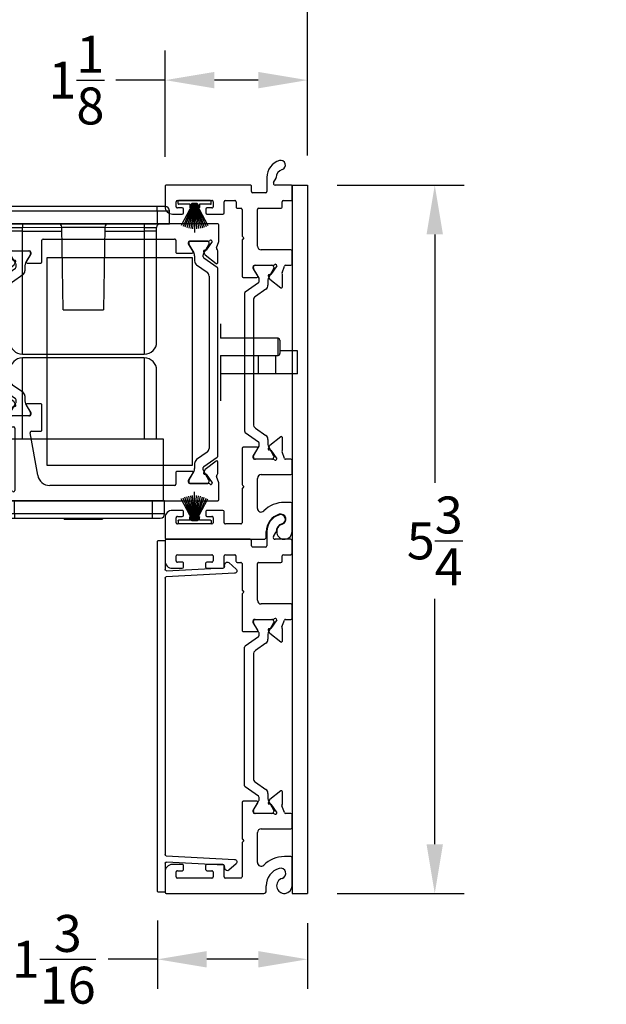
# Model space of a CAD drawing. Units: inches. Extents: x -14 to 104, y -12 to 30.
# Drawn here: x 9 to 14, y 17 to 25 of the extents above; entities that cross this region are included whole.
import ezdxf

# ---------------------------------------------------------------- set-up
doc = ezdxf.new("R2010")
doc.units = ezdxf.units.IN
doc.header["$MEASUREMENT"] = 0
for name, color, linetype in [('DIM1', 8, 'Continuous'), ('DIM2', 8, 'Continuous'), ('EX8612$0$PHANTOM', 7, 'Continuous'), ('PART', 7, 'Continuous'), ('SE8630FMBL$0$HATCH', 1, 'Continuous'), ('SE8630FMBL$0$PART', 7, 'Continuous'), ('WS8602$0$PART', 7, 'Continuous')]:
    doc.layers.add(name, color=color, linetype=linetype)
for name, color, linetype, lineweight in [('EX8603$0$PART', 7, 'Continuous', 25), ('EX8604$0$PART', 7, 'Continuous', 25), ('EX8612$0$PART', 7, 'Continuous', 25)]:
    doc.layers.add(name, color=color, linetype=linetype, lineweight=lineweight)
doc.styles.get("Standard").update_dxf_attribs({"font": 'romans.shx'})
doc.dimstyles.new('DIM', dxfattribs={"dimscale": 0, "dimtxt": 0.075, "dimasz": 0.1, "dimexe": 0.06, "dimexo": 0.06, "dimgap": 0.03, "dimtad": 0, "dimtih": 1, "dimtoh": 1, "dimdec": 4, "dimzin": 4, "dimdsep": 46, "dimlunit": 5, "dimtxsty": 'Standard', "dimcen": 0.02, "dimclrt": 1, "dimadec": 0, "dimazin": 0, "dimtfac": 1, "dimtdec": 4, "dimtofl": 0, "dimtmove": 0, "dimatfit": 3, "dimfxl": 1, "dimtolj": 1, "dimtzin": 0, "dimarcsym": 0})

# ---------------------------------------------------------------- blocks, each defined once
blk = doc.blocks.new('*X38')
at = {"color": 0}
for p, q in [((18.1824, 6.0732), (18.1989, 6.0897)), ((18.1824, 6.029), (18.2112, 6.0578)), ((18.1824, 5.9848), (18.2112, 6.0136)), ((18.1824, 5.9406), (18.2112, 5.9694)), ((18.1824, 5.8964), (18.2112, 5.9252)), ((18.1824, 5.8522), (18.2112, 5.881)), ((18.1824, 5.808), (18.2112, 5.8368)), ((18.1824, 5.7638), (18.2112, 5.7926)), ((18.1824, 5.7196), (18.2112, 5.7484))]:
    blk.add_line(p, q, dxfattribs=at)
blk = doc.blocks.new('SE8630FMBL', base_point=(18.1824, 5.7147))
at = {"layer": 'SE8630FMBL$0$PART', "linetype": 'Continuous'}
for p, q in [((18.1824, 6.2147), (18.1824, 5.7147)), ((18.1824, 6.2147), (18.2124, 6.2147)), ((18.2124, 6.2147), (18.2124, 5.7147)), ((18.1824, 5.7147), (18.2124, 5.7147))]:
    blk.add_line(p, q, dxfattribs=at)
at = {"layer": 'SE8630FMBL$0$PART'}
blk.add_line((18.1824, 5.7147), (18.2124, 5.7147), dxfattribs=at)
at = {"layer": 'SE8630FMBL$0$HATCH'}
blk.add_blockref('*X38', (0, 0), dxfattribs=at)
blk = doc.blocks.new('EX8612')
at = {"layer": 'EX8612$0$PART', "ltscale": 0.5}
for p, q in [((2.125, 2.5295), (2.125, 1.7975)), ((2.242, 2.5375), (2.133, 2.5375)), ((2.25, 0.01), (2.25, 2.5295)), ((0, 1.7795), (0, 0.01)), ((0.1202, 1.7875), (0.008, 1.7875)), ((0.0755, 1.6722), (0.129, 1.7728)), ((0.6822, 1.7875), (0.605, 1.7875)), ((0.7514, 1.7621), (0.6908, 1.7842)), ((0.8661, 1.7652), (0.7683, 1.7652)), ((0.8291, 1.6519), (0.9047, 1.76)), ((0.9144, 1.765), (1.8042, 1.765)), ((1.8138, 1.76), (1.8895, 1.6519)), ((1.9503, 1.7652), (1.8525, 1.7652)), ((2.0278, 1.7842), (1.9672, 1.7621)), ((2.115, 1.7875), (2.0364, 1.7875)), ((0.555, 1.7375), (0.555, 1.7275)), ((0.565, 1.7175), (0.59, 1.7175)), ((0.6, 1.7075), (0.6, 1.6675)), ((0.69, 1.5393), (0.69, 1.6928)), ((0.6939, 1.7204), (0.6945, 1.7204)), ((0.6945, 1.7204), (0.7644, 1.6715)), ((0.7057, 1.6941), (0.7139, 1.6941)), ((0.7178, 1.6931), (0.7951, 1.6485)), ((0.8028, 1.6635), (0.8723, 1.7525)), ((1.7433, 1.6941), (0.9753, 1.6941)), ((1.8462, 1.7525), (1.9158, 1.6635)), ((1.9235, 1.6485), (2.0008, 1.6931)), ((1.9542, 1.6715), (2.0241, 1.7204)), ((2.0047, 1.6941), (2.0128, 1.6941)), ((2.0241, 1.7204), (2.0246, 1.7204)), ((2.0286, 1.6928), (2.0286, 1.5393)), ((0.59, 1.6575), (0.0843, 1.6575)), ((0.69, 1.5445), (0.69, 1.6784)), ((0.7768, 1.6499), (0.7985, 1.66)), ((0.801, 1.6469), (0.8194, 1.6469)), ((0.943, 1.6773), (0.8838, 1.5928)), ((1.8348, 1.5928), (1.7756, 1.6773)), ((1.8992, 1.6469), (1.9176, 1.6469)), ((1.9201, 1.66), (1.9418, 1.6499)), ((2.0286, 1.6784), (2.0286, 1.5445)), ((0.2076, 1.4714), (0.5533, 1.5323)), ((0.565, 1.5225), (0.565, 1.4471)), ((0.714, 1.5275), (0.7018, 1.5275)), ((0.7139, 1.5288), (0.7057, 1.5288)), ((0.7765, 1.565), (0.714, 1.5275)), ((0.7869, 1.5697), (0.7178, 1.5298)), ((0.7884, 1.4471), (0.7884, 1.5583)), ((0.8516, 1.576), (0.8105, 1.576)), ((1.9081, 1.576), (1.867, 1.576)), ((1.9302, 1.5583), (1.9302, 1.4471)), ((2.0008, 1.5298), (1.9317, 1.5697)), ((2.0046, 1.5275), (1.9421, 1.565)), ((2.0168, 1.5275), (2.0046, 1.5275)), ((2.0128, 1.5288), (2.0047, 1.5288)), ((0.125, 0.3604), (0.125, 1.3729)), ((0.575, 1.4371), (0.7784, 1.4371)), ((1.9402, 1.4371), (2.115, 1.4371)), ((2.125, 1.4271), (2.125, 0.3604)), ((0.2292, 0.3504), (0.135, 0.3504)), ((0.2392, 0.2169), (0.2392, 0.3404)), ((2.0108, 0.3404), (2.0108, 0.2169)), ((2.115, 0.3504), (2.0208, 0.3504)), ((0.1526, 0.2477), (0.1648, 0.2477)), ((0.1646, 0.2452), (0.1565, 0.2452)), ((0.1648, 0.2477), (0.2272, 0.2101)), ((0.2376, 0.2043), (0.1686, 0.2442)), ((2.0814, 0.2442), (2.0124, 0.2043)), ((2.0228, 0.2101), (2.0852, 0.2477)), ((2.0852, 0.2477), (2.0974, 0.2477)), ((2.0935, 0.2452), (2.0854, 0.2452)), ((0.1407, 0.0842), (0.1407, 0.2358)), ((0.1407, 0.2295), (0.1407, 0.0956)), ((0.3023, 0.198), (0.2612, 0.198)), ((0.3938, 0.0967), (0.3346, 0.1812)), ((1.9154, 0.1812), (1.8562, 0.0967)), ((1.9888, 0.198), (1.9477, 0.198)), ((2.1093, 0.2358), (2.1093, 0.0842)), ((2.1093, 0.0956), (2.1093, 0.2295)), ((0.2151, 0.1036), (0.1453, 0.0547)), ((0.1686, 0.0809), (0.2458, 0.1255)), ((0.2493, 0.1151), (0.2275, 0.1252)), ((0.2517, 0.1271), (0.2702, 0.1271)), ((0.3231, 0.0227), (0.2536, 0.1116)), ((0.2798, 0.1221), (0.3555, 0.014)), ((1.8945, 0.014), (1.9702, 0.1221)), ((1.9964, 0.1116), (1.9269, 0.0227)), ((1.9798, 0.1271), (1.9983, 0.1271)), ((2.0225, 0.1252), (2.0007, 0.1151)), ((2.0042, 0.1255), (2.0814, 0.0809)), ((2.1047, 0.0547), (2.0349, 0.1036)), ((0.01, 0), (0.1415, 0)), ((0.1453, 0.0547), (0.1447, 0.0547)), ((0.1455, 0.0007), (0.1975, 0.0196)), ((0.1565, 0.0799), (0.1646, 0.0799)), ((0.2212, 0.0099), (0.3169, 0.0099)), ((0.3652, 0.009), (1.8848, 0.009)), ((1.824, 0.0799), (0.426, 0.0799)), ((1.9331, 0.0099), (2.0288, 0.0099)), ((2.0525, 0.0196), (2.1045, 0.0007)), ((2.0854, 0.0799), (2.0935, 0.0799)), ((2.1053, 0.0547), (2.1047, 0.0547)), ((2.1085, 0), (2.24, 0))]:
    blk.add_line(p, q, dxfattribs=at)
at = {"layer": 'EX8612$0$PART', "ltscale": 0.25}
for centre, radius, start, end in [((2.133, 2.5295), 0.008, 89.99981, 179.99976), ((2.242, 2.5295), 0.008, 359.99985, 89.99967), ((0.008, 1.7795), 0.008, 90, 180.00022), ((0.1202, 1.7775), 0.01, 331.99963, 90.00018), ((0.605, 1.7375), 0.05, 89.99998, 180.00004), ((0.6822, 1.7775), 0.01, 54.62051, 90), ((0.6948, 1.7953), 0.0118, 234.62051, 250), ((0.7554, 1.7732), 0.0118, 249.99987, 302.93286), ((0.7683, 1.7534), 0.0118, 90.00025, 122.93343), ((0.8661, 1.7573), 0.0079, 321.99972, 90), ((0.9144, 1.7532), 0.0118, 89.99997, 145.00006), ((1.8042, 1.7532), 0.0118, 35.0002, 90.00009), ((1.8525, 1.7573), 0.0079, 89.99921, 218.00052), ((1.9503, 1.7534), 0.0118, 57.06708, 90), ((1.9632, 1.7732), 0.0118, 237.06708, 290), ((2.0237, 1.7953), 0.0118, 289.99938, 305.37865), ((2.0364, 1.7775), 0.01, 90.00052, 125.37979), ((2.115, 1.7975), 0.01, 269.99989, 359.99982), ((0.565, 1.7275), 0.01, 180.00013, 270.0001), ((0.59, 1.7075), 0.01, 0, 90), ((0.6939, 1.7086), 0.0118, 89.99942, 233.13069), ((0.6821, 1.6928), 0.00787, 0.00049, 53.13037), ((0.7057, 1.6784), 0.0157, 90, 180), ((0.7139, 1.6863), 0.00787, 60, 90), ((0.9753, 1.6548), 0.0394, 89.99996, 144.99997), ((1.7433, 1.6548), 0.0394, 35.00003, 89.99997), ((2.0047, 1.6863), 0.00787, 89.99985, 119.99977), ((2.0128, 1.6784), 0.0157, 0.00004, 89.99984), ((2.0246, 1.7086), 0.0118, 306.8699, 90), ((2.0365, 1.6928), 0.00787, 126.8699, 180), ((0.0843, 1.6675), 0.01, 152.0003, 269.99986), ((0.59, 1.6675), 0.01, 270.00001, 359.99993), ((0.7599, 1.665), 0.00787, 329.56209, 55), ((0.7734, 1.657), 0.00787, 149.56209, 295), ((0.801, 1.6587), 0.0118, 239.99946, 269.99946), ((0.7935, 1.6707), 0.0118, 295.00062, 322.00064), ((0.8194, 1.6587), 0.0118, 269.9997, 324.99962), ((1.8992, 1.6587), 0.0118, 214.99976, 269.99997), ((1.9251, 1.6707), 0.0118, 218.00062, 245.00043), ((1.9176, 1.6587), 0.0118, 269.99953, 299.99937), ((1.9451, 1.657), 0.00787, 245.00048, 30.43803), ((1.9587, 1.665), 0.00787, 125.00002, 210.43738), ((0.555, 1.5225), 0.01, 0.00022, 100.00002), ((0.7057, 1.5445), 0.0157, 180, 270), ((0.7018, 1.5393), 0.0118, 180.00029, 269.99986), ((0.7139, 1.5367), 0.00787, 270.00029, 300.00041), ((0.7806, 1.5583), 0.00787, 0.00029, 120.99988), ((0.8105, 1.5288), 0.0472, 90.00013, 120.0001), ((0.8516, 1.6154), 0.0394, 269.99992, 324.99992), ((1.867, 1.6154), 0.0394, 214.99998, 269.99988), ((1.9081, 1.5288), 0.0472, 59.99983, 89.99983), ((1.938, 1.5583), 0.00787, 59, 180), ((2.0047, 1.5367), 0.00787, 239.99978, 270.00035), ((2.0128, 1.5445), 0.0157, 269.99993, 0.0001), ((2.0168, 1.5393), 0.0118, 270.00024, 359.99984), ((0.225, 1.3729), 0.1, 100, 179.99999), ((0.575, 1.4471), 0.01, 179.99991, 269.99998), ((0.7784, 1.4471), 0.01, 270.00001, 0.00024), ((1.9402, 1.4471), 0.01, 179.99991, 270.00001), ((2.115, 1.4271), 0.01, 0.00027, 90.00022), ((0.135, 0.3604), 0.01, 180.00006, 270.00001), ((0.2292, 0.3404), 0.01, 359.99991, 89.99998), ((2.0208, 0.3404), 0.01, 89.9996, 180.00003), ((2.115, 0.3604), 0.01, 269.99989, 359.99997), ((0.1526, 0.2358), 0.0118, 90.00001, 180), ((0.1565, 0.2295), 0.0157, 89.99997, 180.00002), ((0.1646, 0.2373), 0.00787, 60, 89.99993), ((2.0854, 0.2373), 0.00787, 90.0004, 120.00009), ((2.0935, 0.2295), 0.0157, 359.99999, 90.00024), ((2.0974, 0.2358), 0.0118, 0.00001, 90.00032), ((0.2313, 0.2169), 0.00787, 239, 0), ((0.2612, 0.2452), 0.0472, 240.00002, 270.00003), ((0.3023, 0.1586), 0.0394, 35, 89.99999), ((1.9477, 0.1586), 0.0394, 90.00005, 145.00001), ((1.9888, 0.2452), 0.0472, 269.99996, 299.99998), ((2.0187, 0.2169), 0.00787, 180.00011, 300.99989), ((0.1289, 0.0842), 0.0118, 311.81031, 0), ((0.1565, 0.0956), 0.0157, 179.99999, 270), ((0.1646, 0.0877), 0.00787, 269.99994, 299.99995), ((0.2106, 0.1101), 0.00787, 305, 30.53051), ((0.2242, 0.1181), 0.00787, 64.99991, 210.53054), ((0.2517, 0.1153), 0.0118, 90, 119.99996), ((0.2443, 0.1044), 0.0118, 38.00002, 65.00004), ((0.2702, 0.1153), 0.0118, 35.00001, 89.99998), ((0.426, 0.1192), 0.0394, 215, 270.00003), ((1.824, 0.1192), 0.0394, 270, 324.99999), ((1.9798, 0.1153), 0.0118, 90.00016, 144.99998), ((2.0057, 0.1044), 0.0118, 114.99946, 141.99972), ((1.9983, 0.1153), 0.0118, 59.99996, 89.99964), ((2.0258, 0.1181), 0.00787, 329.46946, 115.00005), ((2.0394, 0.1101), 0.00787, 149.46949, 235), ((2.0854, 0.0877), 0.00787, 239.99999, 269.99973), ((2.0935, 0.0956), 0.0157, 269.9998, 359.99999), ((2.1211, 0.0842), 0.0118, 179.99973, 228.18926), ((0.01, 0.01), 0.01, 180, 270), ((0.1447, 0.0666), 0.0118, 131.81031, 270), ((0.1415, 0.0118), 0.0118, 270.00002, 290), ((0.2016, 0.0086), 0.0118, 33.90045, 110), ((0.2212, 0.0217), 0.0118, 213.90045, 270), ((0.3169, 0.0178), 0.0079, 269.9999, 38), ((0.3652, 0.0208), 0.0118, 215, 270.00001), ((1.8848, 0.0208), 0.0118, 269.99968, 325), ((1.9331, 0.0178), 0.0079, 142.00001, 270.0004), ((2.0288, 0.0217), 0.0118, 269.99974, 326.09956), ((2.0484, 0.0086), 0.0118, 69.99975, 146.09965), ((2.1085, 0.0118), 0.0118, 250, 269.99966), ((2.1053, 0.0666), 0.0118, 270, 48.18968), ((2.24, 0.01), 0.01, 270.00025, 0)]:
    blk.add_arc(centre, radius, start, end, dxfattribs=at)
at = {"layer": 'EX8612$0$PHANTOM'}
blk.add_blockref('SE8630FMBL', (2.095, 2.0375), dxfattribs=at)
blk = doc.blocks.new('WS8602', base_point=(89.3676, 75.7047))
at = {"layer": 'WS8602$0$PART'}
for p, q in [((89.3426, 75.7138), (89.1514, 75.7834)), ((89.3426, 75.7158), (89.1575, 75.7982)), ((89.3426, 75.718), (89.1645, 75.8127)), ((89.3376, 75.7447), (89.3376, 75.8347)), ((89.3426, 75.8397), (89.3626, 75.8397)), ((89.3676, 75.5747), (89.3676, 75.8347)), ((89.3426, 75.7047), (89.1076, 75.7047)), ((89.3426, 75.7064), (89.1381, 75.7207)), ((89.3426, 75.7029), (89.1381, 75.6886)), ((89.3426, 75.7082), (89.1398, 75.7367)), ((89.3426, 75.7012), (89.1398, 75.6727)), ((89.3426, 75.71), (89.1426, 75.7525)), ((89.3426, 75.6994), (89.1426, 75.6569)), ((89.3426, 75.7119), (89.1465, 75.7681)), ((89.3426, 75.6975), (89.1465, 75.6413)), ((89.3426, 75.6956), (89.1514, 75.626)), ((89.3376, 75.7447), (89.3126, 75.7447)), ((89.3326, 75.7347), (89.3126, 75.7347)), ((89.3426, 75.6847), (89.3426, 75.7247)), ((89.3426, 75.6936), (89.1575, 75.6111)), ((89.3426, 75.6914), (89.1645, 75.5967)), ((89.3326, 75.6747), (89.3126, 75.6747)), ((89.3376, 75.6647), (89.3126, 75.6647)), ((89.3376, 75.5747), (89.3376, 75.6647)), ((89.3426, 75.5697), (89.3626, 75.5697))]:
    blk.add_line(p, q, dxfattribs=at)
for centre, radius, start, end in [((89.3426, 75.8347), 0.005, 90, 180), ((89.3626, 75.8347), 0.005, 0, 90), ((89.3126, 75.7397), 0.005, 90, 270), ((89.3326, 75.7247), 0.01, 0, 90), ((89.3126, 75.6697), 0.005, 90, 270), ((89.3326, 75.6847), 0.01, 270, 0), ((89.3426, 75.5747), 0.005, 180, 270), ((89.3626, 75.5747), 0.005, 270, 0)]:
    blk.add_arc(centre, radius, start, end, dxfattribs=at)
blk = doc.blocks.new('EX8604')
at = {"layer": 'EX8604$0$PART'}
for p, q in [((2.845, 0.6453), (0.01, 0.6453)), ((0, 0.6353), (0, 0.5928)), ((0.01, 0.5828), (0.235, 0.5828)), ((0.245, 0.5723), (0.2207, 0.1096)), ((0.2661, 0.019), (0.2951, 0.5733)), ((0.3051, 0.5828), (2.5499, 0.5828)), ((2.5599, 0.5733), (2.5889, 0.019)), ((2.6343, 0.1096), (2.61, 0.5723)), ((2.62, 0.5828), (2.845, 0.5828)), ((2.855, 0.5928), (2.855, 0.6353)), ((0.212, 0.1002), (0.1916, 0.0977)), ((2.6634, 0.0977), (2.643, 0.1002)), ((0.1792, 0.0644), (0.2312, 0.0066)), ((2.6238, 0.0066), (2.6758, 0.0644))]:
    blk.add_line(p, q, dxfattribs=at)
for centre, radius, start, end in [((0.01, 0.6353), 0.01, 89.99968, 180), ((2.845, 0.6353), 0.01, 0.00001, 90.00002), ((0.01, 0.5928), 0.01, 180, 270.00002), ((0.235, 0.5728), 0.01, 357, 90.00007), ((0.3051, 0.5728), 0.01, 89.99999, 177), ((2.5499, 0.5728), 0.01, 3, 89.99985), ((2.62, 0.5728), 0.01, 90.00021, 183), ((2.845, 0.5928), 0.01, 269.99968, 0), ((0.194, 0.0778), 0.02, 96.99996, 222.00004), ((0.2107, 0.1101), 0.01, 277.00003, 357.00001), ((2.6443, 0.1101), 0.01, 183.00001, 263.0002), ((2.661, 0.0778), 0.02, 317.99996, 82.99985), ((0.2461, 0.02), 0.02, 222.00013, 356.99987), ((2.6089, 0.02), 0.02, 183.00009, 317.99987)]:
    blk.add_arc(centre, radius, start, end, dxfattribs=at)
blk = doc.blocks.new('*D160')
at = {"layer": 'DEFPOINTS', "color": 0, "transparency": 16777216}
for p in [(11.0903, 27.9126), (-4.8561, 24.1518), (11.0903, 23.7608)]:
    blk.add_point(p, dxfattribs=at)
at = {"layer": 'DIM1', "color": 0, "lineweight": -2, "transparency": 16777216}
for p, q in [((-4.8561, 24.3918), (-4.8561, 28.1526)), ((11.0903, 24.0008), (11.0903, 28.1526)), ((-4.4561, 27.9126), (0.3828, 27.9126)), ((10.6903, 27.9126), (5.8514, 27.9126))]:
    blk.add_line(p, q, dxfattribs=at)
at = {"layer": 'DIM1', "color": 0, "transparency": 16777216}
for points in [[(-4.4561, 27.9793), (-4.4561, 27.846), (-4.8561, 27.9126)], [(10.6903, 27.9793), (10.6903, 27.846), (11.0903, 27.9126)]]:
    blk.add_solid(points, dxfattribs=at)
at = {"layer": 'DIM1', "color": 1, "transparency": 16777216, "insert": (3.1171, 27.9126), "char_height": 0.3, "attachment_point": 5}
blk.add_mtext('\\A1;DAYLIGHT FRAME WIDTH', dxfattribs=at)
blk = doc.blocks.new('*D161')
at = {"layer": 'DEFPOINTS', "color": 0, "transparency": 16777216}
for p in [(11.0903, 29.7304), (-10.1326, 23.9368), (11.0903, 23.7608)]:
    blk.add_point(p, dxfattribs=at)
at = {"layer": 'DIM1', "color": 0, "lineweight": -2, "transparency": 16777216}
for p, q in [((-10.1326, 24.1768), (-10.1326, 29.9704)), ((11.0903, 24.0008), (11.0903, 29.9704)), ((-9.7326, 29.7304), (-1.0983, 29.7304)), ((10.6903, 29.7304), (2.056, 29.7304))]:
    blk.add_line(p, q, dxfattribs=at)
at = {"layer": 'DIM1', "color": 0, "transparency": 16777216}
for points in [[(-9.7326, 29.7971), (-9.7326, 29.6637), (-10.1326, 29.7304)], [(10.6903, 29.7971), (10.6903, 29.6637), (11.0903, 29.7304)]]:
    blk.add_solid(points, dxfattribs=at)
at = {"layer": 'DIM1', "color": 1, "transparency": 16777216, "insert": (0.4788, 29.7304), "char_height": 0.3, "attachment_point": 5}
blk.add_mtext('\\A1;FRAME WIDTH', dxfattribs=at)
blk = doc.blocks.new('EX8603')
at = {"layer": 'EX8603$0$PART', "ltscale": 0.5}
for p, q in [((0, 1.0212), (0, 0.2295)), ((0.175, 1.0312), (0.01, 1.0312)), ((0.235, 0.8912), (0.235, 0.9712)), ((2.64, 0.9712), (2.64, 0.8912)), ((2.865, 1.0312), (2.7, 1.0312)), ((2.875, 0.34), (2.875, 1.0212)), ((0.125, 0.6512), (0.125, 0.9312)), ((0.135, 0.9413), (0.175, 0.9413)), ((0.185, 0.9312), (0.185, 0.8912)), ((0.195, 0.8812), (0.225, 0.8812)), ((2.65, 0.8812), (2.68, 0.8812)), ((2.69, 0.8912), (2.69, 0.9312)), ((2.7, 0.9413), (2.74, 0.9413)), ((2.75, 0.9312), (2.75, 0.6512)), ((0.175, 0.6412), (0.135, 0.6412)), ((0.185, 0.6912), (0.185, 0.6512)), ((0.225, 0.7012), (0.195, 0.7012)), ((0.235, 0.5612), (0.235, 0.6912)), ((2.64, 0.6912), (2.64, 0.5612)), ((2.68, 0.7012), (2.65, 0.7012)), ((2.69, 0.6512), (2.69, 0.6912)), ((2.74, 0.6412), (2.7, 0.6412)), ((0.125, 0.4162), (0.125, 0.5412)), ((0.135, 0.5513), (0.225, 0.5513)), ((2.65, 0.5513), (2.74, 0.5513)), ((2.75, 0.5412), (2.75, 0.465)), ((0.4094, 0.4062), (0.135, 0.4062)), ((0.4285, 0.3913), (0.4165, 0.4033)), ((0.4406, 0.4033), (0.4285, 0.3913)), ((0.7385, 0.4062), (0.4477, 0.4062)), ((2.4273, 0.4062), (2.1365, 0.4062)), ((2.4465, 0.3913), (2.4344, 0.4033)), ((2.4585, 0.4033), (2.4465, 0.3913)), ((2.6775, 0.4062), (2.4656, 0.4062)), ((2.6875, 0.445), (2.6875, 0.4162)), ((2.74, 0.455), (2.6975, 0.455)), ((0.7485, 0.2855), (0.7485, 0.3962)), ((0.7892, 0.2719), (0.8648, 0.38)), ((0.8745, 0.385), (2.0005, 0.385)), ((2.0102, 0.38), (2.0858, 0.2719)), ((2.1265, 0.3962), (2.1265, 0.2855)), ((2.8125, 0.215), (2.8125, 0.32)), ((2.8225, 0.33), (2.865, 0.33)), ((0.2513, 0.2812), (0.4951, 0.2812)), ((0.5251, 0.2512), (0.5251, 0.01)), ((0.6501, 0.1528), (0.6501, 0.3044)), ((0.6501, 0.1645), (0.6501, 0.2984)), ((0.6619, 0.3163), (0.6741, 0.3163)), ((0.6658, 0.3141), (0.674, 0.3141)), ((0.6741, 0.3163), (0.7366, 0.2787)), ((0.6779, 0.3131), (0.7552, 0.2685)), ((0.7611, 0.2669), (0.7795, 0.2669)), ((0.9031, 0.2973), (0.8439, 0.2128)), ((1.9396, 0.3141), (0.9354, 0.3141)), ((2.0311, 0.2128), (1.9719, 0.2973)), ((2.0955, 0.2669), (2.1139, 0.2669)), ((2.1198, 0.2685), (2.1971, 0.3131)), ((2.1384, 0.2787), (2.2009, 0.3163)), ((2.2009, 0.3163), (2.2131, 0.3163)), ((2.201, 0.3141), (2.2092, 0.3141)), ((2.2249, 0.3044), (2.2249, 0.1528)), ((2.2249, 0.2984), (2.2249, 0.1645)), ((2.3499, 0.01), (2.3499, 0.2512)), ((2.3799, 0.2812), (2.6775, 0.2812)), ((2.6875, 0.2712), (2.6875, 0.09)), ((0.02, 0.2095), (0.0625, 0.2095)), ((0.7245, 0.1722), (0.6547, 0.1233)), ((0.7469, 0.1897), (0.6779, 0.1498)), ((0.7586, 0.1837), (0.7369, 0.1938)), ((0.8324, 0.0913), (0.7629, 0.1802)), ((0.8117, 0.196), (0.7706, 0.196)), ((2.1121, 0.1802), (2.0426, 0.0913)), ((2.1044, 0.196), (2.0633, 0.196)), ((2.1381, 0.1938), (2.1164, 0.1837)), ((2.1971, 0.1498), (2.1281, 0.1897)), ((2.2203, 0.1233), (2.1505, 0.1722)), ((2.9374, 0.205), (2.8225, 0.205)), ((0.6547, 0.1233), (0.654, 0.1233)), ((0.6567, 0.0617), (0.7115, 0.0816)), ((0.674, 0.1488), (0.6658, 0.1488)), ((2.1635, 0.0816), (2.2183, 0.0617)), ((2.2092, 0.1488), (2.201, 0.1488)), ((2.221, 0.1233), (2.2203, 0.1233)), ((2.6975, 0.08), (2.74, 0.08)), ((2.875, 0.01), (2.875, 0.137)), ((2.8975, 0.15), (2.9315, 0.1303)), ((0.0625, 0), (0.2895, 0)), ((0.2995, 0.01), (0.2995, 0.0625)), ((0.5351, 0), (0.6401, 0)), ((0.6501, 0.01), (0.6501, 0.0523)), ((0.7284, 0.0785), (0.8262, 0.0785)), ((2.0488, 0.0785), (2.1466, 0.0785)), ((2.2249, 0.0523), (2.2249, 0.01)), ((2.2349, 0), (2.3399, 0)), ((2.75, 0.07), (2.75, 0.01)), ((2.76, 0), (2.865, 0))]:
    blk.add_line(p, q, dxfattribs=at)
at = {"layer": 'EX8603$0$PART', "ltscale": 0.25}
for centre, radius, start, end in [((0.01, 1.0212), 0.01, 90, 179.99981), ((0.175, 0.9712), 0.06, 359.99999, 90), ((2.7, 0.9712), 0.06, 89.99994, 179.99997), ((2.865, 1.0212), 0.01, 359.9999, 90.00069), ((0.135, 0.9312), 0.01, 89.99999, 180.00019), ((0.175, 0.9312), 0.01, 359.99986, 90.00004), ((0.195, 0.8912), 0.01, 180.00021, 269.99996), ((0.225, 0.8912), 0.01, 269.99999, 0.00012), ((2.65, 0.8912), 0.01, 180.00021, 269.99995), ((2.68, 0.8912), 0.01, 269.9997, 0.00012), ((2.7, 0.9312), 0.01, 89.99964, 180.00019), ((2.74, 0.9312), 0.01, 359.99986, 89.99949), ((0.135, 0.6512), 0.01, 180.00017, 270.00001), ((0.175, 0.6512), 0.01, 270.00002, 0.00008), ((0.195, 0.6912), 0.01, 89.99995, 179.9998), ((0.225, 0.6912), 0.01, 359.99989, 90.00001), ((2.65, 0.6912), 0.01, 90.00046, 179.9998), ((2.68, 0.6912), 0.01, 359.99989, 89.99919), ((2.7, 0.6512), 0.01, 180.00017, 270.00081), ((2.74, 0.6512), 0.01, 270, 0.00008), ((0.225, 0.5612), 0.01, 269.99999, 359.99991), ((2.65, 0.5612), 0.01, 180, 269.99995), ((0.135, 0.5412), 0.01, 89.99999, 180.00009), ((2.74, 0.5412), 0.01, 359.99997, 89.99949), ((0.135, 0.4162), 0.01, 179.99997, 270.00001), ((0.4094, 0.3962), 0.01, 45, 90), ((0.4477, 0.3962), 0.01, 89.99994, 134.99987), ((0.7385, 0.3962), 0.01, 360, 89.99991), ((2.1365, 0.3962), 0.01, 89.99973, 179.99991), ((2.4273, 0.3962), 0.01, 45, 90), ((2.4656, 0.3962), 0.01, 89.9995, 134.99987), ((2.6775, 0.4162), 0.01, 269.9994, 0.00009), ((2.6975, 0.445), 0.01, 89.99993, 179.99995), ((2.74, 0.465), 0.01, 270, 0.00005), ((0.8745, 0.3732), 0.0118, 90.00001, 144.99994), ((2.0005, 0.3732), 0.0118, 35.00008, 89.99973), ((2.8225, 0.32), 0.01, 90.00041, 180.00001), ((2.865, 0.34), 0.01, 269.99952, 359.99999), ((0.2513, 0.2512), 0.03, 90.00002, 224.98557), ((0.4951, 0.2512), 0.03, 0.00001, 90.00003), ((0.6619, 0.3044), 0.0118, 90.00007, 180.00006), ((0.6658, 0.2984), 0.0157, 90.00008, 180), ((0.674, 0.3063), 0.00787, 59.9999, 90.00015), ((0.7406, 0.2855), 0.00787, 239, 0), ((0.7611, 0.2787), 0.0118, 240.00002, 270.00006), ((0.7795, 0.2787), 0.0118, 270.00013, 324.99996), ((0.9354, 0.2748), 0.0394, 90.00001, 145), ((1.9396, 0.2748), 0.0394, 34.99999, 90.00008), ((2.0955, 0.2787), 0.0118, 214.99999, 269.99968), ((2.1139, 0.2787), 0.0118, 269.99973, 299.99994), ((2.1344, 0.2855), 0.00787, 179.99991, 301.00008), ((2.201, 0.3063), 0.00787, 90.00047, 119.99999), ((2.2092, 0.2984), 0.0157, 0.00003, 90.00016), ((2.2131, 0.3044), 0.0118, 359.99998, 90.00021), ((2.3799, 0.2512), 0.03, 90.00003, 179.99999), ((2.6775, 0.2712), 0.01, 359.99995, 90.00058), ((0.02, 0.2295), 0.02, 180.00002, 270), ((0.0625, 0.0625), 0.147, 16.49965, 90), ((0.0625, 0.0625), 0.237, 360, 44.98558), ((0.6658, 0.1645), 0.0157, 180.00001, 269.99998), ((0.72, 0.1787), 0.00787, 305, 30.53051), ((0.7335, 0.1867), 0.00787, 65.00003, 210.53052), ((0.7706, 0.1488), 0.0472, 89.99999, 120.00001), ((0.7536, 0.173), 0.0118, 38.00014, 65.00027), ((0.8117, 0.2354), 0.0394, 270.00004, 324.99999), ((2.0633, 0.2354), 0.0394, 215.00001, 269.99999), ((2.1044, 0.1488), 0.0472, 60, 90.00009), ((2.1214, 0.173), 0.0118, 114.99956, 141.99973), ((2.1415, 0.1867), 0.00787, 329.46949, 115), ((2.155, 0.1787), 0.00787, 149.46949, 235), ((2.2092, 0.1645), 0.0157, 270.00025, 0.00001), ((2.8225, 0.215), 0.01, 180.00002, 269.99991), ((2.9374, 0.062), 0.143, 16.60155, 89.99997), ((0.0625, 0.0625), 0.0625, 16.49965, 270), ((0.1629, 0.0922), 0.0422, 196.49965, 16.49965), ((0.654, 0.1351), 0.0118, 131.81031, 270), ((0.6383, 0.1528), 0.0118, 311.81031, 0), ((0.674, 0.1567), 0.00787, 269.9998, 300.00005), ((0.7155, 0.0705), 0.0118, 57.06182, 110), ((0.7284, 0.0903), 0.0118, 237.06182, 270), ((0.8262, 0.0864), 0.0079, 270.00022, 37.99999), ((2.0488, 0.0864), 0.0079, 141.99997, 270.00055), ((2.1466, 0.0903), 0.0118, 270.00025, 302.93859), ((2.1595, 0.0705), 0.0118, 70.00007, 122.93852), ((2.201, 0.1567), 0.00787, 239.99996, 269.99986), ((2.221, 0.1351), 0.0118, 269.99989, 48.18968), ((2.2367, 0.1528), 0.0118, 179.99981, 228.18941), ((2.6975, 0.09), 0.01, 180.00001, 269.99942), ((2.74, 0.07), 0.01, 0.00001, 89.99949), ((2.89, 0.137), 0.015, 60.00002, 179.99999), ((2.9365, 0.139), 0.01, 239.99996, 270.62075), ((2.9374, 0.062), 0.067, 16.60155, 90.62002), ((3.038, 0.092), 0.038, 196.60155, 16.60155), ((0.2895, 0.01), 0.01, 270.00005, 0), ((0.5351, 0.01), 0.01, 180, 269.99991), ((0.6401, 0.01), 0.01, 270.00012, 0), ((0.6601, 0.0523), 0.01, 110.00022, 180.00008), ((2.2149, 0.0523), 0.01, 0.0001, 70.00026), ((2.2349, 0.01), 0.01, 180, 269.99975), ((2.3399, 0.01), 0.01, 270.00027, 0), ((2.76, 0.01), 0.01, 180, 270.00051), ((2.865, 0.01), 0.01, 269.99952, 0)]:
    blk.add_arc(centre, radius, start, end, dxfattribs=at)
blk = doc.blocks.new('*D165')
at = {"layer": 'DEFPOINTS', "color": 0, "ltscale": 3.333333, "transparency": 16777216}
for p in [(11.0903, 23.7608), (11.0905, 18.011), (12.1233, 18.011)]:
    blk.add_point(p, dxfattribs=at)
at = {"layer": 'DIM2', "color": 0, "lineweight": -2, "ltscale": 3.333333, "transparency": 16777216}
for p, q in [((11.3303, 23.7608), (12.3633, 23.7608)), ((12.1233, 23.3608), (12.1233, 21.3433)), ((12.1233, 18.411), (12.1233, 20.4033)), ((11.3305, 18.011), (12.3633, 18.011))]:
    blk.add_line(p, q, dxfattribs=at)
at = {"layer": 'DIM2', "color": 0, "ltscale": 3.333333, "transparency": 16777216}
for points in [[(12.0567, 23.3608), (12.19, 23.3608), (12.1233, 23.7608)], [(12.0567, 18.411), (12.19, 18.411), (12.1233, 18.011)]]:
    blk.add_solid(points, dxfattribs=at)
at = {"layer": 'DIM2', "color": 1, "ltscale": 3.333333, "transparency": 16777216, "insert": (12.1233, 20.8733), "char_height": 0.3, "width": 2.785762, "attachment_point": 5}
blk.add_mtext('\\A1;5{\\H1x;\\S3/4;}', dxfattribs=at)
blk = doc.blocks.new('*D167')
at = {"layer": 'DEFPOINTS', "color": 0, "transparency": 16777216}
for p in [(9.934, 24.6136), (9.934, 23.7508), (11.0902, 23.7608)]:
    blk.add_point(p, dxfattribs=at)
at = {"layer": 'DIM2', "color": 0, "lineweight": -2, "transparency": 16777216}
for p, q in [((9.934, 23.9908), (9.934, 24.8536)), ((11.0902, 24.0008), (11.0902, 24.8536)), ((9.934, 24.6136), (9.534, 24.6136)), ((10.6902, 24.6136), (10.334, 24.6136))]:
    blk.add_line(p, q, dxfattribs=at)
at = {"layer": 'DIM2', "color": 0, "transparency": 16777216}
for points in [[(10.334, 24.6802), (10.334, 24.5469), (9.934, 24.6136)], [(10.6902, 24.6802), (10.6902, 24.5469), (11.0902, 24.6136)]]:
    blk.add_solid(points, dxfattribs=at)
at = {"layer": 'DIM2', "color": 1, "transparency": 16777216, "insert": (9.214, 24.6136), "char_height": 0.3, "attachment_point": 5}
blk.add_mtext('\\A1;1{\\H1x;\\S1/8;}', dxfattribs=at)
blk = doc.blocks.new('*D168')
at = {"layer": 'DEFPOINTS', "color": 0, "transparency": 16777216}
for p in [(7.834, 26.3262), (11.0903, 23.7608), (7.834, 23.4403)]:
    blk.add_point(p, dxfattribs=at)
at = {"layer": 'DIM2', "color": 0, "lineweight": -2, "transparency": 16777216}
for p, q in [((7.834, 23.6803), (7.834, 26.5662)), ((11.0903, 24.0008), (11.0903, 26.5662)), ((8.234, 26.3262), (9.1135, 26.3262)), ((10.6903, 26.3262), (9.8107, 26.3262))]:
    blk.add_line(p, q, dxfattribs=at)
at = {"layer": 'DIM2', "color": 0, "transparency": 16777216}
for points in [[(8.234, 26.3929), (8.234, 26.2596), (7.834, 26.3262)], [(10.6903, 26.3929), (10.6903, 26.2596), (11.0903, 26.3262)]]:
    blk.add_solid(points, dxfattribs=at)
at = {"layer": 'DIM2', "color": 1, "transparency": 16777216, "insert": (9.4621, 26.3262), "char_height": 0.3, "attachment_point": 5}
blk.add_mtext('\\A1;3{\\H1x;\\S1/4;}', dxfattribs=at)
blk = doc.blocks.new('*D175')
at = {"layer": 'DEFPOINTS', "color": 0, "transparency": 16777216}
for p in [(9.8717, 18.031), (11.0905, 18.011), (9.8717, 17.4764)]:
    blk.add_point(p, dxfattribs=at)
at = {"layer": 'DIM2', "color": 0, "lineweight": -2, "transparency": 16777216}
for p, q in [((9.8717, 17.791), (9.8717, 17.2364)), ((11.0905, 17.771), (11.0905, 17.2364)), ((9.8717, 17.4764), (9.4717, 17.4764)), ((10.6905, 17.4764), (10.2717, 17.4764))]:
    blk.add_line(p, q, dxfattribs=at)
at = {"layer": 'DIM2', "color": 0, "transparency": 16777216}
for points in [[(10.2717, 17.5431), (10.2717, 17.4098), (9.8717, 17.4764)], [(10.6905, 17.5431), (10.6905, 17.4098), (11.0905, 17.4764)]]:
    blk.add_solid(points, dxfattribs=at)
at = {"layer": 'DIM2', "color": 1, "transparency": 16777216, "insert": (9.0303, 17.4764), "char_height": 0.3, "attachment_point": 5}
blk.add_mtext('\\A1;1{\\H1x;\\S3/16;}', dxfattribs=at)
blk = doc.blocks.new('HL8604')
at = {"layer": 'PART'}
for p, q in [((-1.801, 2.355), (-1.701, 2.355)), ((-1.801, 2.355), (-1.801, 2.25)), ((-1.701, 2.39), (-1.766, 2.39)), ((-0.501, 2.39), (-1.701, 2.39)), ((-1.701, 2.355), (-1.701, 2.39)), ((-1.701, 2.355), (-0.501, 2.355)), ((-1.701, 2.25), (-1.701, 2.355)), ((-0.501, 2.355), (-0.501, 2.39)), ((-0.436, 2.39), (-0.501, 2.39)), ((-0.501, 2.355), (-0.401, 2.355)), ((-0.501, 2.355), (-0.501, 2.25)), ((-0.401, 2.25), (-0.401, 2.355)), ((-1.801, 2.25), (-1.701, 2.25)), ((-1.701, 2.25), (-0.501, 2.25)), ((-1.596, 2.25), (-1.596, 2.22)), ((-0.606, 2.25), (-0.606, 2.22)), ((-0.501, 2.25), (-0.401, 2.25)), ((-1.696, 2.22), (-1.596, 2.22)), ((-1.696, 2.22), (-1.696, 2.19)), ((-1.596, 2.19), (-1.696, 2.19)), ((-1.696, 2.19), (-1.696, 1.29)), ((-1.596, 2.22), (-1.2755, 2.2205)), ((-1.596, 2.19), (-1.596, 2.22)), ((-1.596, 1.19), (-1.596, 2.19)), ((-1.596, 2.19), (-1.275, 2.19)), ((-1.2638, 1.55), (-1.2755, 2.2205)), ((-1.2755, 2.2205), (-0.9265, 2.2205)), ((-0.9265, 2.2205), (-0.9382, 1.55)), ((-0.927, 2.19), (-0.606, 2.19)), ((-0.9265, 2.2205), (-0.606, 2.22)), ((-0.606, 2.22), (-0.506, 2.22)), ((-0.606, 2.22), (-0.606, 2.19)), ((-0.506, 2.19), (-0.606, 2.19)), ((-0.606, 2.19), (-0.606, 1.19)), ((-0.506, 2.19), (-0.506, 2.22)), ((-0.506, 1.29), (-0.506, 2.19)), ((-1.2638, 1.55), (-0.9382, 1.55)), ((0.013, 1.4375), (0.013, 1.3195)), ((0.48, 1.3195), (0.013, 1.3195)), ((0.48, 1.1805), (0.48, 1.3195)), ((0.495, 1.3045), (0.495, 1.1955)), ((0.6382, 1.2187), (0.495, 1.2187)), ((0.6382, 1.0312), (0.6382, 1.2187)), ((0.6384, 1.2187), (0.6382, 1.2187)), ((0.6384, 1.0312), (0.6384, 1.2187)), ((-1.596, 1.19), (-0.606, 1.19)), ((-0.606, 1.16), (-1.596, 1.16)), ((-1.596, 0.5), (-1.596, 1.16)), ((-0.606, 1.16), (-0.606, 0.5)), ((0.013, 1.1805), (0.48, 1.1805)), ((0.013, 1.1805), (0.013, 0.8125)), ((0.32, 1.0312), (0.32, 1.1805)), ((0.463, 1.0312), (0.463, 1.1805)), ((-1.696, 1.06), (-1.696, 0.5)), ((-0.506, 0.5), (-0.506, 1.06)), ((0.32, 1.0312), (0.013, 1.0312)), ((0.463, 1.0312), (0.32, 1.0312)), ((0.6382, 1.0312), (0.463, 1.0312)), ((0.6384, 1.0312), (0.6382, 1.0312)), ((-1.751, 0), (-1.751, 0.5)), ((-0.451, 0.5), (-1.751, 0.5)), ((-0.451, 0), (-0.451, 0.5)), ((-1.661, 0), (-1.761, 0)), ((-1.761, 0), (-1.761, -0.105)), ((-1.661, -0.105), (-1.661, 0)), ((-0.541, 0), (-1.661, 0)), ((-0.441, 0), (-0.541, 0)), ((-0.541, 0), (-0.541, -0.105)), ((-0.441, -0.105), (-0.441, 0)), ((-1.661, -0.105), (-1.761, -0.105)), ((-1.726, -0.14), (-1.661, -0.14)), ((-0.541, -0.105), (-1.661, -0.105)), ((-1.661, -0.105), (-1.661, -0.14)), ((-1.661, -0.14), (-0.541, -0.14)), ((-1.2577, -0.15), (-1.2547, -0.14)), ((-1.2577, -0.15), (-0.9443, -0.15)), ((-0.9473, -0.14), (-0.9443, -0.15)), ((-0.441, -0.105), (-0.541, -0.105)), ((-0.541, -0.105), (-0.541, -0.14)), ((-0.541, -0.14), (-0.476, -0.14))]:
    blk.add_line(p, q, dxfattribs=at)
for centre, radius, start, end in [((-1.766, 2.355), 0.035, 90, 180), ((-0.436, 2.355), 0.035, 0, 90), ((-1.726, 2.22), 0.03, 0, 90), ((-1.3055, 2.22), 0.03, 1, 90), ((-0.8965, 2.22), 0.03, 90, 179), ((-0.476, 2.22), 0.03, 90, 180), ((-1.596, 1.29), 0.1, 180, 270), ((-0.606, 1.29), 0.1, 270, 0), ((0.48, 1.3045), 0.015, 0, 90), ((-1.596, 1.06), 0.1, 90, 180), ((-0.606, 1.06), 0.1, 0, 90), ((0.48, 1.1955), 0.015, 269.99987, 0.00007), ((-1.726, -0.105), 0.035, 180, 270), ((-0.476, -0.105), 0.035, 270, 0)]:
    blk.add_arc(centre, radius, start, end, dxfattribs=at)

msp = doc.modelspace()

# ---------------------------------------------------------------- linework, layer by layer
for p, q in [((10.96524, 23.76084), (11.09032, 23.76084)), ((10.96532, 23.76084), (10.96548, 18.01097)), ((11.09032, 23.76084), (11.09048, 18.01097)), ((10.96548, 18.01097), (11.09048, 18.01097))]:
    msp.add_line(p, q)
at = {"color": 7, "linetype": 'Continuous', "lineweight": 25, "ltscale": 0.5}
msp.add_lwpolyline([(8.97649, 23.17322), (10.15307, 23.17322), (10.15307, 21.48622), (8.97649, 21.48622)], close=True, dxfattribs=at)

# ---------------------------------------------------------------- block references
for name, p, rotation in [('EX8603', (10.96524, 20.88584), 89.99999999999999), ('EX8612', (10.37149, 21.19834), 90.00000000000001), ('EX8603', (10.96474, 18.01097), 89.99999999999999)]:
    msp.add_blockref(name, p, dxfattribs=dict(rotation=rotation))
msp.add_blockref('HL8604', (10.37149, 21.19834))
at = {"xscale": -1, "rotation": 90}
msp.add_blockref('EX8604', (10.51704, 20.87603), dxfattribs=at)
at = {"layer": 'DIM1', "rotation": 90.00000000000001}
msp.add_blockref('WS8602', (10.17399, 23.63584), dxfattribs=at)
at = {"layer": 'DIM1', "xscale": -1, "rotation": 90}
msp.add_blockref('WS8602', (10.17399, 21.01084), dxfattribs=at)

# ---------------------------------------------------------------- dimensions: what is measured, and where the dimension line sits
at = {"layer": 'DIM1'}
for base, p1, text, picture, middle in [((11.09032, 29.73039), (-10.13262, 23.93679), 'FRAME WIDTH', '*D161', (0.47885, 29.73039)), ((11.09032, 27.91264), (-4.85607, 24.15179), 'DAYLIGHT FRAME WIDTH', '*D160', (3.11713, 27.91264))]:
    dim = msp.add_linear_dim(base=base, p1=p1, p2=(11.09032, 23.76084), text=text, dimstyle='DIM', override={"dimscale": 4}, dxfattribs=at)
    dim.commit()
    dim.dimension.update_dxf_attribs({"geometry": picture, "text_midpoint": middle})
at = {"layer": 'DIM2'}
dim = msp.add_linear_dim(base=(7.83399, 26.32623), p1=(11.09032, 23.76084), p2=(7.83399, 23.44034), dimstyle='DIM', override={"dimscale": 4}, dxfattribs=at)
dim.commit()
dim.dimension.update_dxf_attribs({"geometry": '*D168', "text_midpoint": (9.46211, 26.32623), "dimtype": 160})
for base, p1, p2, picture, middle in [((9.93398774, 24.61355652), (11.0902377, 23.76084456), (9.93398774, 23.75084441), '*D167', (9.21398774, 24.61355652)), ((9.87174, 17.47642), (11.09048, 18.01097), (9.87174, 18.03103), '*D175', (9.03031, 17.47642))]:
    dim = msp.add_linear_dim(base=base, p1=p1, p2=p2, dimstyle='DIM', override={"dimscale": 4}, dxfattribs=at)
    dim.commit()
    dim.dimension.update_dxf_attribs({"geometry": picture, "text_midpoint": middle})
at = {"layer": 'DIM2', "ltscale": 3.333333}
dim = msp.add_linear_dim(base=(12.12332, 18.01097), p1=(11.09032, 23.76084), p2=(11.09048, 18.01097), angle=90, dimstyle='DIM', override={"dimscale": 4}, dxfattribs=at)
dim.commit()
dim.dimension.update_dxf_attribs({"geometry": '*D165', "text_midpoint": (12.12332, 20.87329), "dimtype": 160})

doc.saveas('drawing.dxf')
